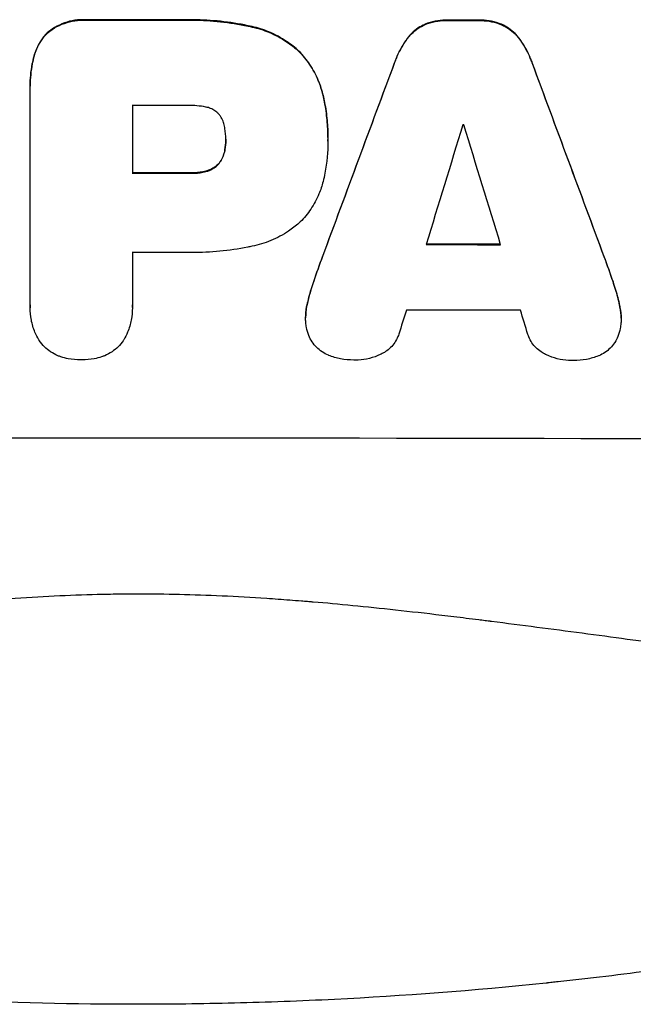
# Model space of a CAD drawing. Units: millimetres. Extents: x -5244 to 5245, y -6269 to 4217.
# Drawn here: x -518 to -440, y -2609 to -2484 of the extents above; entities that cross this region are included whole.
import ezdxf

# ---------------------------------------------------------------- set-up
doc = ezdxf.new("R2010")
doc.units = ezdxf.units.MM
doc.header["$LTSCALE"] = 20
doc.layers.add('2d', color=230, linetype='Continuous')

msp = doc.modelspace()

# ---------------------------------------------------------------- linework, layer by layer
at = {"layer": '2d'}
for p, q in [((-509.54, -2483.96), (-509.54, -2484.01)), ((-497.51, -2483.96), (-497.51, -2484.01)), ((-488.49, -2484.81), (-488.49, -2484.87)), ((-466.57, -2484.53), (-466.57, -2484.58)), ((-463.81, -2484), (-463.81, -2484.06)), ((-459.51, -2484.01), (-459.51, -2484.06)), ((-456.76, -2484.55), (-456.76, -2484.6)), ((-514.49, -2485.61), (-514.49, -2485.66)), ((-468.75, -2486.27), (-468.75, -2486.32)), ((-454.58, -2486.3), (-454.58, -2486.35)), ((-516.15, -2488.52), (-516.15, -2488.57)), ((-482.54, -2487.93), (-482.54, -2487.98)), ((-470.39, -2489.36), (-470.39, -2489.41)), ((-452.94, -2489.4), (-452.94, -2489.45)), ((-516.65, -2492.31), (-516.65, -2492.37)), ((-516.65, -2520.2), (-516.65, -2492.69)), ((-479.48, -2493.51), (-479.48, -2493.57)), ((-503.68, -2494.82), (-503.68, -2503.43)), ((-491.83, -2499.16), (-491.83, -2499.21)), ((-478.85, -2498.89), (-478.85, -2498.95)), ((-478.85, -2499.35), (-478.85, -2499.41)), ((-491.93, -2500.42), (-491.93, -2500.47)), ((-492.74, -2502.22), (-492.74, -2502.27)), ((-496.33, -2503.38), (-496.33, -2503.43)), ((-494.36, -2503.17), (-494.36, -2503.22)), ((-503.68, -2513.48), (-503.68, -2520.19)), ((-479.54, -2513.98), (-479.54, -2514.03)), ((-443.78, -2514.05), (-443.78, -2514.1)), ((-480.66, -2517.12), (-480.66, -2517.17)), ((-442.67, -2517.19), (-442.67, -2517.25)), ((-516.66, -2520.47), (-516.66, -2520.52)), ((-503.68, -2520.46), (-503.68, -2520.51)), ((-481.5, -2520.09), (-481.5, -2520.15)), ((-441.83, -2520.17), (-441.83, -2520.22)), ((-481.69, -2521.74), (-481.69, -2521.8)), ((-441.64, -2521.84), (-441.64, -2521.89))]:
    msp.add_line(p, q, dxfattribs=at)
for centre, major_axis, ratio, start_param, end_param in [((-502.98, -2541.47), (-1099, 0), 0.052336, 4.707415, 4.718362), ((-502.98, -2541.48), (1099, 0), 0.052336, 1.531231, 1.535149), ((-502.98, -2634.56), (1098.84, 2958.62), 0.006346, 1.524058, 1.532387), ((-502.98, -2412.27), (-1098.84, 2956.43), 0.006354, 4.675594, 4.683937), ((-502.98, -2552.29), (1098, 0), 0.052336, 1.565324, 1.571439), ((-502.98, -2689.45), (1097.88, 3587.26), 0.004483, 1.518575, 1.522817), ((-502.98, -2554.72), (-1098, 0), 0.052336, 4.674702, 4.674816), ((-502.98, -2420.25), (-1097.88, 3569.22), 0.004525, 4.685147, 4.689411), ((-502.98, -2560.9), (-1099, 0), 0.052336, 4.706337, 4.713031), ((-502.98, -2569.92), (1099, 0), 0.052336, 1.528898, 1.53748), ((-502.98, -2570.95), (-1098, 0), 0.052336, 4.706972, 4.713032), ((-502.98, -2686.56), (1097.88, 3490.24), 0.004713, 1.524768, 1.525648), ((-502.98, -2578.24), (1098, 0), 0.052336, 1.526558, 1.539751), ((-502.98, -2421.61), (-1097.88, 3542.06), 0.004588, 4.682086, 4.682953), ((-502.98, -2594.58), (-1099, 0), 0.052336, 4.575789, 4.848989)]:
    msp.add_ellipse(centre, major_axis=major_axis, ratio=ratio, start_param=start_param, end_param=end_param, dxfattribs=at)
at = {"layer": '2d', "extrusion": (0, 0, -1)}
for centre, major_axis, ratio, start_param, end_param in [((-502.98, -2541.47), (-1098, 0), 0.052336, 1.564818, 1.575775), ((-502.98, -2541.48), (-1098, 0), 0.052336, 1.606476, 1.610398), ((-502.98, -2634.56), (1097.84, 2955.93), 0.006346, -1.532367, -1.524031), ((-502.98, -2412.27), (-1097.84, 2953.73), 0.006354, 1.59929, 1.60764), ((-502.98, -2560.9), (1098, 0), 0.052336, 4.711746, 4.718447), ((-502.98, -2569.92), (1098, 0), 0.052336, -1.537465, -1.528845)]:
    msp.add_ellipse(centre, major_axis=major_axis, ratio=ratio, start_param=start_param, end_param=end_param, dxfattribs=at)
at = {"layer": '2d'}
for points, knots in [([(-509.54, -2483.96), (-509.69, -2483.95), (-509.83, -2483.94), (-510.41, -2483.94), (-510.86, -2483.98), (-511.76, -2484.16), (-512.2, -2484.29), (-513.06, -2484.65), (-513.47, -2484.87), (-514.07, -2485.27), (-514.29, -2485.44), (-514.49, -2485.61)], [30.942683, 30.942683, 30.942683, 30.942683, 31.370566, 31.370566, 32.677712, 32.677712, 33.984857, 33.984857, 35.292003, 35.292003, 36.06835, 36.06835, 36.06835, 36.06835]), ([(-514.49, -2485.66), (-514.29, -2485.49), (-514.07, -2485.33), (-513.47, -2484.92), (-513.06, -2484.7), (-512.2, -2484.35), (-511.76, -2484.21), (-510.86, -2484.04), (-510.41, -2484), (-509.83, -2483.99), (-509.69, -2484), (-509.54, -2484.01)], [5.759192, 5.759192, 5.759192, 5.759192, 6.53558, 6.53558, 7.842711, 7.842711, 9.149843, 9.149843, 10.456975, 10.456975, 10.884858, 10.884858, 10.884858, 10.884858]), ([(-488.49, -2484.81), (-488.81, -2484.74), (-489.13, -2484.67), (-490.61, -2484.38), (-491.77, -2484.21), (-494.09, -2483.99), (-495.23, -2483.94), (-496.74, -2483.94), (-497.13, -2483.94), (-497.51, -2483.96)], [154.880904, 154.880904, 154.880904, 154.880904, 155.813756, 155.813756, 159.20116, 159.20116, 162.588564, 162.588564, 163.73051, 163.73051, 163.73051, 163.73051]), ([(-497.51, -2484.01), (-497.13, -2484), (-496.74, -2483.99), (-495.23, -2483.99), (-494.09, -2484.04), (-491.77, -2484.27), (-490.61, -2484.44), (-489.13, -2484.73), (-488.81, -2484.79), (-488.49, -2484.87)], [53.051207, 53.051207, 53.051207, 53.051207, 54.193152, 54.193152, 57.580661, 57.580661, 60.968169, 60.968169, 61.900824, 61.900824, 61.900824, 61.900824]), ([(-482.54, -2487.93), (-483.02, -2487.48), (-483.54, -2487.07), (-484.8, -2486.22), (-485.55, -2485.81), (-487.04, -2485.2), (-487.76, -2484.97), (-488.49, -2484.81)], [48.597906, 48.597906, 48.597906, 48.597906, 50.528703, 50.528703, 52.934942, 52.934942, 55.063468, 55.063468, 55.063468, 55.063468]), ([(-488.49, -2484.87), (-487.76, -2485.03), (-487.04, -2485.25), (-485.55, -2485.87), (-484.8, -2486.27), (-483.54, -2487.12), (-483.02, -2487.54), (-482.54, -2487.98)], [21.932414, 21.932414, 21.932414, 21.932414, 24.061086, 24.061086, 26.4674, 26.4674, 28.397977, 28.397977, 28.397977, 28.397977]), ([(-466.57, -2484.53), (-466.86, -2484.66), (-467.13, -2484.81), (-467.7, -2485.19), (-467.98, -2485.42), (-468.41, -2485.86), (-468.59, -2486.06), (-468.75, -2486.27)], [27.915322, 27.915322, 27.915322, 27.915322, 28.796796, 28.796796, 29.863459, 29.863459, 30.641156, 30.641156, 30.641156, 30.641156]), ([(-468.75, -2486.32), (-468.59, -2486.11), (-468.41, -2485.91), (-467.98, -2485.48), (-467.7, -2485.24), (-467.13, -2484.86), (-466.86, -2484.71), (-466.57, -2484.58)], [3.487459, 3.487459, 3.487459, 3.487459, 4.264583, 4.264583, 5.331395, 5.331395, 6.213295, 6.213295, 6.213295, 6.213295]), ([(-463.81, -2484), (-463.86, -2484), (-463.91, -2484), (-464.37, -2484), (-464.81, -2484.04), (-465.68, -2484.21), (-466.11, -2484.34), (-466.54, -2484.52), (-466.56, -2484.52), (-466.57, -2484.53)], [30.291455, 30.291455, 30.291455, 30.291455, 30.433295, 30.433295, 31.701664, 31.701664, 32.970033, 32.970033, 33.017788, 33.017788, 33.017788, 33.017788]), ([(-466.57, -2484.58), (-466.56, -2484.57), (-466.54, -2484.57), (-466.11, -2484.39), (-465.68, -2484.26), (-464.81, -2484.09), (-464.37, -2484.05), (-463.91, -2484.05), (-463.86, -2484.06), (-463.81, -2484.06)], [7.559335, 7.559335, 7.559335, 7.559335, 7.607414, 7.607414, 8.875611, 8.875611, 10.143808, 10.143808, 10.285648, 10.285648, 10.285648, 10.285648]), ([(-456.76, -2484.55), (-456.78, -2484.54), (-456.8, -2484.53), (-457.23, -2484.35), (-457.66, -2484.22), (-458.51, -2484.05), (-458.94, -2484.01), (-459.41, -2484.01), (-459.46, -2484.01), (-459.51, -2484.01)], [27.444819, 27.444819, 27.444819, 27.444819, 27.509673, 27.509673, 28.760811, 28.760811, 30.011948, 30.011948, 30.156467, 30.156467, 30.156467, 30.156467]), ([(-459.51, -2484.06), (-459.46, -2484.06), (-459.41, -2484.06), (-458.94, -2484.06), (-458.51, -2484.11), (-457.66, -2484.27), (-457.23, -2484.4), (-456.8, -2484.58), (-456.78, -2484.59), (-456.76, -2484.6)], [9.858786, 9.858786, 9.858786, 9.858786, 10.003305, 10.003305, 11.254445, 11.254445, 12.505585, 12.505585, 12.570438, 12.570438, 12.570438, 12.570438]), ([(-454.58, -2486.3), (-454.74, -2486.08), (-454.92, -2485.88), (-455.35, -2485.45), (-455.64, -2485.21), (-456.2, -2484.83), (-456.48, -2484.68), (-456.76, -2484.55)], [20.556921, 20.556921, 20.556921, 20.556921, 21.335081, 21.335081, 22.402483, 22.402483, 23.282143, 23.282143, 23.282143, 23.282143]), ([(-456.76, -2484.6), (-456.48, -2484.73), (-456.2, -2484.88), (-455.64, -2485.26), (-455.36, -2485.5), (-454.92, -2485.93), (-454.75, -2486.14), (-454.58, -2486.35)], [10.856914, 10.856914, 10.856914, 10.856914, 11.735856, 11.735856, 12.803007, 12.803007, 13.582138, 13.582138, 13.582138, 13.582138]), ([(-514.49, -2485.61), (-514.49, -2485.61), (-514.49, -2485.61), (-514.77, -2485.9), (-515.04, -2486.22), (-515.51, -2486.91), (-515.71, -2487.28), (-515.98, -2487.95), (-516.08, -2488.23), (-516.15, -2488.52)], [33.473361, 33.473361, 33.473361, 33.473361, 33.481706, 33.481706, 34.677468, 34.677468, 35.873229, 35.873229, 36.718578, 36.718578, 36.718578, 36.718578]), ([(-516.15, -2488.57), (-516.08, -2488.29), (-515.98, -2488), (-515.71, -2487.34), (-515.51, -2486.96), (-515.04, -2486.27), (-514.77, -2485.95), (-514.49, -2485.67), (-514.49, -2485.66), (-514.49, -2485.66)], [1.546176, 1.546176, 1.546176, 1.546176, 2.391548, 2.391548, 3.587322, 3.587322, 4.783096, 4.783096, 4.791393, 4.791393, 4.791393, 4.791393]), ([(-468.75, -2486.27), (-468.85, -2486.41), (-468.95, -2486.55), (-469.49, -2487.34), (-469.86, -2488.04), (-470.25, -2488.97), (-470.32, -2489.16), (-470.39, -2489.36)], [64.491549, 64.491549, 64.491549, 64.491549, 64.988258, 64.988258, 67.228105, 67.228105, 67.822867, 67.822867, 67.822867, 67.822867]), ([(-470.39, -2489.41), (-470.32, -2489.22), (-470.25, -2489.02), (-469.86, -2488.09), (-469.49, -2487.39), (-468.95, -2486.6), (-468.85, -2486.46), (-468.75, -2486.32)], [3.88497, 3.88497, 3.88497, 3.88497, 4.480374, 4.480374, 6.720562, 6.720562, 7.2163, 7.2163, 7.2163, 7.2163]), ([(-452.94, -2489.4), (-453.01, -2489.2), (-453.09, -2489), (-453.47, -2488.07), (-453.84, -2487.38), (-454.37, -2486.59), (-454.48, -2486.44), (-454.58, -2486.3)], [39.355001, 39.355001, 39.355001, 39.355001, 39.956756, 39.956756, 42.175921, 42.175921, 42.687722, 42.687722, 42.687722, 42.687722]), ([(-454.58, -2486.35), (-454.48, -2486.49), (-454.38, -2486.64), (-453.84, -2487.43), (-453.47, -2488.13), (-453.09, -2489.05), (-453.01, -2489.25), (-452.94, -2489.45)], [28.349084, 28.349084, 28.349084, 28.349084, 28.859526, 28.859526, 31.079167, 31.079167, 31.681824, 31.681824, 31.681824, 31.681824]), ([(-516.15, -2488.52), (-516.24, -2488.85), (-516.32, -2489.18), (-516.57, -2490.45), (-516.65, -2491.4), (-516.65, -2492.31)], [-3.714005, -3.714005, -3.714005, -3.714005, -2.752519, -2.752519, 0, 0, 0, 0]), ([(-516.65, -2492.69), (-516.65, -2492.58), (-516.65, -2492.47), (-516.65, -2492.37), (-516.65, -2491.45), (-516.57, -2490.5), (-516.32, -2489.23), (-516.24, -2488.9), (-516.15, -2488.57)], [-0.321666, -0.321666, -0.321666, -0.321666, 0, 0, 0, 2.752515, 2.752515, 3.714004, 3.714004, 3.714004, 3.714004]), ([(-479.48, -2493.51), (-479.63, -2492.88), (-479.83, -2492.26), (-480.38, -2490.93), (-480.75, -2490.24), (-481.59, -2488.99), (-482.05, -2488.43), (-482.54, -2487.93)], [38.185038, 38.185038, 38.185038, 38.185038, 40.028684, 40.028684, 42.252444, 42.252444, 44.342984, 44.342984, 44.342984, 44.342984]), ([(-482.54, -2487.98), (-482.05, -2488.48), (-481.59, -2489.04), (-480.75, -2490.29), (-480.38, -2490.98), (-479.83, -2492.31), (-479.63, -2492.94), (-479.48, -2493.57)], [26.819346, 26.819346, 26.819346, 26.819346, 28.909681, 28.909681, 31.13351, 31.13351, 32.97729, 32.97729, 32.97729, 32.97729]), ([(-478.85, -2498.89), (-478.85, -2498.16), (-478.89, -2497.41), (-479.03, -2495.91), (-479.14, -2495.15), (-479.35, -2494.1), (-479.41, -2493.81), (-479.48, -2493.51)], [70.573402, 70.573402, 70.573402, 70.573402, 72.778825, 72.778825, 74.984249, 74.984249, 75.844293, 75.844293, 75.844293, 75.844293]), ([(-479.48, -2493.57), (-479.41, -2493.86), (-479.35, -2494.15), (-479.14, -2495.2), (-479.03, -2495.96), (-478.89, -2497.47), (-478.85, -2498.21), (-478.85, -2499.02), (-478.85, -2499.1), (-478.85, -2499.17)], [65.302515, 65.302515, 65.302515, 65.302515, 66.162566, 66.162566, 68.367986, 68.367986, 70.573406, 70.573406, 70.800363, 70.800363, 70.800363, 70.800363]), ([(-494.36, -2495.03), (-495.11, -2494.88), (-495.86, -2494.82), (-496.71, -2494.82), (-496.84, -2494.82), (-496.97, -2494.82)], [51.844381, 51.844381, 51.844381, 51.844381, 54.016853, 54.016853, 54.404284, 54.404284, 54.404284, 54.404284]), ([(-492.74, -2495.88), (-492.75, -2495.87), (-492.76, -2495.86), (-492.9, -2495.72), (-493.05, -2495.6), (-493.38, -2495.38), (-493.56, -2495.28), (-493.93, -2495.13), (-494.12, -2495.07), (-494.33, -2495.03), (-494.35, -2495.03), (-494.36, -2495.03)], [11.23439, 11.23439, 11.23439, 11.23439, 11.271847, 11.271847, 11.835454, 11.835454, 12.399061, 12.399061, 12.962668, 12.962668, 13.013249, 13.013249, 13.013249, 13.013249]), ([(-491.93, -2497.76), (-491.94, -2497.66), (-491.96, -2497.56), (-492.02, -2497.24), (-492.09, -2497.02), (-492.26, -2496.6), (-492.37, -2496.39), (-492.58, -2496.09), (-492.66, -2495.98), (-492.74, -2495.88)], [10.813696, 10.813696, 10.813696, 10.813696, 11.094647, 11.094647, 11.747271, 11.747271, 12.399896, 12.399896, 12.78783, 12.78783, 12.78783, 12.78783]), ([(-491.83, -2499.21), (-491.83, -2499.18), (-491.83, -2499.15), (-491.83, -2498.67), (-491.86, -2498.21), (-491.93, -2497.76)], [26.616766, 26.616766, 26.616766, 26.616766, 26.707784, 26.707784, 28.045492, 28.045492, 28.045492, 28.045492]), ([(-491.93, -2500.47), (-491.86, -2500.06), (-491.83, -2499.65), (-491.83, -2499.24), (-491.83, -2499.22), (-491.83, -2499.21)], [20.431086, 20.431086, 20.431086, 20.431086, 21.630945, 21.630945, 21.672494, 21.672494, 21.672494, 21.672494]), ([(-478.85, -2499.17), (-478.85, -2499.25), (-478.85, -2499.33), (-478.85, -2500.72), (-478.98, -2502.08), (-479.31, -2503.78), (-479.39, -2504.14), (-479.48, -2504.49)], [62.878774, 62.878774, 62.878774, 62.878774, 63.111175, 63.111175, 67.055623, 67.055623, 68.091775, 68.091775, 68.091775, 68.091775]), ([(-491.93, -2500.42), (-491.94, -2500.47), (-491.95, -2500.53), (-492.01, -2500.82), (-492.08, -2501.05), (-492.26, -2501.5), (-492.38, -2501.71), (-492.58, -2502.02), (-492.66, -2502.12), (-492.74, -2502.22)], [11.438994, 11.438994, 11.438994, 11.438994, 11.600925, 11.600925, 12.283324, 12.283324, 12.965724, 12.965724, 13.341791, 13.341791, 13.341791, 13.341791]), ([(-492.74, -2502.27), (-492.66, -2502.17), (-492.58, -2502.07), (-492.38, -2501.76), (-492.26, -2501.55), (-492.08, -2501.1), (-492.01, -2500.87), (-491.95, -2500.58), (-491.94, -2500.53), (-491.93, -2500.47)], [8.495259, 8.495259, 8.495259, 8.495259, 8.871308, 8.871308, 9.553713, 9.553713, 10.236119, 10.236119, 10.398056, 10.398056, 10.398056, 10.398056]), ([(-492.74, -2502.22), (-492.78, -2502.25), (-492.81, -2502.29), (-492.98, -2502.46), (-493.14, -2502.6), (-493.49, -2502.83), (-493.68, -2502.93), (-494.04, -2503.08), (-494.2, -2503.13), (-494.36, -2503.17)], [11.882414, 11.882414, 11.882414, 11.882414, 12.023008, 12.023008, 12.624173, 12.624173, 13.225338, 13.225338, 13.707567, 13.707567, 13.707567, 13.707567]), ([(-494.36, -2503.22), (-494.2, -2503.18), (-494.04, -2503.13), (-493.68, -2502.98), (-493.49, -2502.88), (-493.14, -2502.65), (-492.98, -2502.52), (-492.81, -2502.34), (-492.78, -2502.31), (-492.74, -2502.27)], [5.529296, 5.529296, 5.529296, 5.529296, 6.011514, 6.011514, 6.612674, 6.612674, 7.213834, 7.213834, 7.35445, 7.35445, 7.35445, 7.35445]), ([(-494.36, -2503.17), (-494.48, -2503.2), (-494.6, -2503.22), (-495.19, -2503.34), (-495.67, -2503.38), (-496.2, -2503.38), (-496.26, -2503.38), (-496.33, -2503.38)], [31.684977, 31.684977, 31.684977, 31.684977, 32.027886, 32.027886, 33.420437, 33.420437, 33.609432, 33.609432, 33.609432, 33.609432]), ([(-496.33, -2503.43), (-496.26, -2503.44), (-496.2, -2503.44), (-495.67, -2503.44), (-495.19, -2503.39), (-494.6, -2503.28), (-494.48, -2503.25), (-494.36, -2503.22)], [10.951019, 10.951019, 10.951019, 10.951019, 11.140013, 11.140013, 12.532565, 12.532565, 12.875474, 12.875474, 12.875474, 12.875474]), ([(-479.48, -2504.49), (-479.61, -2505.02), (-479.79, -2505.55), (-480.28, -2506.74), (-480.63, -2507.38), (-481.43, -2508.58), (-481.88, -2509.12), (-482.43, -2509.66), (-482.48, -2509.72), (-482.54, -2509.77)], [35.525745, 35.525745, 35.525745, 35.525745, 37.095546, 37.095546, 39.156349, 39.156349, 41.217151, 41.217151, 41.455763, 41.455763, 41.455763, 41.455763]), ([(-482.54, -2509.77), (-482.95, -2510.13), (-483.39, -2510.47), (-484.55, -2511.25), (-485.31, -2511.66), (-486.87, -2512.3), (-487.68, -2512.54), (-488.49, -2512.71)], [49.089209, 49.089209, 49.089209, 49.089209, 50.687534, 50.687534, 53.101428, 53.101428, 55.467007, 55.467007, 55.467007, 55.467007]), ([(-488.49, -2512.71), (-488.67, -2512.74), (-488.85, -2512.78), (-490.22, -2513.05), (-491.4, -2513.22), (-493.76, -2513.44), (-494.94, -2513.5), (-496.4, -2513.5), (-496.71, -2513.49), (-497.03, -2513.48)], [158.427643, 158.427643, 158.427643, 158.427643, 158.956412, 158.956412, 162.412265, 162.412265, 165.868118, 165.868118, 166.806143, 166.806143, 166.806143, 166.806143]), ([(-481.5, -2520.15), (-481.35, -2519.49), (-481.18, -2518.83), (-480.89, -2517.84), (-480.78, -2517.51), (-480.66, -2517.17)], [5.554115, 5.554115, 5.554115, 5.554115, 7.48268, 7.48268, 8.483559, 8.483559, 8.483559, 8.483559]), ([(-441.83, -2520.17), (-441.98, -2519.5), (-442.15, -2518.84), (-442.45, -2517.85), (-442.56, -2517.52), (-442.67, -2517.19)], [85.461029, 85.461029, 85.461029, 85.461029, 87.41348, 87.41348, 88.390406, 88.390406, 88.390406, 88.390406]), ([(-442.67, -2517.25), (-442.56, -2517.57), (-442.45, -2517.9), (-442.15, -2518.89), (-441.98, -2519.56), (-441.83, -2520.22)], [71.451676, 71.451676, 71.451676, 71.451676, 72.428601, 72.428601, 74.381054, 74.381054, 74.381054, 74.381054]), ([(-515.56, -2524.57), (-515.74, -2524.26), (-515.9, -2523.94), (-516.25, -2523.11), (-516.4, -2522.59), (-516.61, -2521.55), (-516.66, -2521.03), (-516.66, -2520.52), (-516.66, -2520.41), (-516.66, -2520.3), (-516.65, -2520.2)], [-4.060716, -4.060716, -4.060716, -4.060716, -3.039232, -3.039232, -1.519616, -1.519616, 0, 0, 0, 0.324666, 0.324666, 0.324666, 0.324666]), ([(-503.68, -2520.19), (-503.68, -2520.3), (-503.68, -2520.4), (-503.68, -2521.02), (-503.73, -2521.54), (-503.93, -2522.59), (-504.09, -2523.11), (-504.43, -2523.94), (-504.59, -2524.26), (-504.77, -2524.57)], [24.107783, 24.107783, 24.107783, 24.107783, 24.42564, 24.42564, 25.952213, 25.952213, 27.478786, 27.478786, 28.49213, 28.49213, 28.49213, 28.49213]), ([(-481.5, -2520.09), (-481.52, -2520.18), (-481.54, -2520.27), (-481.65, -2520.82), (-481.69, -2521.29), (-481.69, -2521.74)], [-1.6172, -1.6172, -1.6172, -1.6172, -1.358504, -1.358504, 0, 0, 0, 0]), ([(-481.67, -2522.38), (-481.68, -2522.18), (-481.69, -2521.99), (-481.69, -2521.8), (-481.69, -2521.34), (-481.65, -2520.88), (-481.54, -2520.32), (-481.52, -2520.23), (-481.5, -2520.15)], [-0.57537, -0.57537, -0.57537, -0.57537, 0, 0, 0, 1.358415, 1.358415, 1.617195, 1.617195, 1.617195, 1.617195]), ([(-441.64, -2521.84), (-441.64, -2521.37), (-441.69, -2520.9), (-441.8, -2520.34), (-441.81, -2520.25), (-441.83, -2520.17)], [22.241208, 22.241208, 22.241208, 22.241208, 23.630874, 23.630874, 23.87319, 23.87319, 23.87319, 23.87319]), ([(-441.83, -2520.22), (-441.81, -2520.31), (-441.8, -2520.39), (-441.69, -2520.95), (-441.64, -2521.43), (-441.64, -2522.08), (-441.65, -2522.27), (-441.66, -2522.46)], [20.60928, 20.60928, 20.60928, 20.60928, 20.852066, 20.852066, 22.241233, 22.241233, 22.802143, 22.802143, 22.802143, 22.802143]), ([(-480.87, -2524.82), (-481.03, -2524.57), (-481.17, -2524.31), (-481.41, -2523.71), (-481.52, -2523.37), (-481.62, -2522.81), (-481.65, -2522.59), (-481.67, -2522.38)], [-2.818179, -2.818179, -2.818179, -2.818179, -1.972109, -1.972109, -0.986055, -0.986055, -0.345862, -0.345862, -0.345862, -0.345862]), ([(-441.66, -2522.46), (-441.68, -2522.69), (-441.71, -2522.93), (-441.82, -2523.5), (-441.92, -2523.84), (-442.16, -2524.42), (-442.29, -2524.67), (-442.43, -2524.9)], [16.293038, 16.293038, 16.293038, 16.293038, 16.980829, 16.980829, 17.979384, 17.979384, 18.757092, 18.757092, 18.757092, 18.757092]), ([(-512.75, -2526.75), (-512.88, -2526.7), (-513.01, -2526.65), (-513.46, -2526.47), (-513.77, -2526.3), (-514.35, -2525.91), (-514.61, -2525.7), (-515.08, -2525.23), (-515.3, -2524.97), (-515.52, -2524.64), (-515.54, -2524.61), (-515.56, -2524.57)], [25.400836, 25.400836, 25.400836, 25.400836, 25.792524, 25.792524, 26.784562, 26.784562, 27.7766, 27.7766, 28.768619, 28.768619, 28.88908, 28.88908, 28.88908, 28.88908]), ([(-504.77, -2524.57), (-504.79, -2524.61), (-504.82, -2524.65), (-505.04, -2524.97), (-505.25, -2525.23), (-505.72, -2525.7), (-505.98, -2525.91), (-506.55, -2526.3), (-506.86, -2526.46), (-507.32, -2526.65), (-507.45, -2526.7), (-507.59, -2526.74)], [18.603323, 18.603323, 18.603323, 18.603323, 18.733404, 18.733404, 19.719364, 19.719364, 20.705333, 20.705333, 21.691301, 21.691301, 22.093061, 22.093061, 22.093061, 22.093061]), ([(-478.76, -2526.55), (-478.76, -2526.55), (-478.76, -2526.55), (-479.06, -2526.42), (-479.33, -2526.27), (-479.85, -2525.93), (-480.08, -2525.73), (-480.5, -2525.32), (-480.69, -2525.08), (-480.87, -2524.83), (-480.87, -2524.82), (-480.87, -2524.82)], [22.974437, 22.974437, 22.974437, 22.974437, 22.986075, 22.986075, 23.870194, 23.870194, 24.754314, 24.754314, 25.638297, 25.638297, 25.641792, 25.641792, 25.641792, 25.641792]), ([(-469.86, -2523.87), (-469.89, -2523.97), (-469.93, -2524.07), (-470.08, -2524.43), (-470.22, -2524.69), (-470.53, -2525.15), (-470.71, -2525.37), (-471.09, -2525.75), (-471.31, -2525.92), (-471.72, -2526.2), (-471.91, -2526.31), (-472.1, -2526.4)], [14.209065, 14.209065, 14.209065, 14.209065, 14.516561, 14.516561, 15.322976, 15.322976, 16.129391, 16.129391, 16.935978, 16.935978, 17.549514, 17.549514, 17.549514, 17.549514]), ([(-451.22, -2526.44), (-451.43, -2526.35), (-451.62, -2526.23), (-452.04, -2525.96), (-452.25, -2525.78), (-452.62, -2525.4), (-452.8, -2525.19), (-453.11, -2524.73), (-453.24, -2524.48), (-453.39, -2524.11), (-453.43, -2524.01), (-453.47, -2523.9)], [20.883946, 20.883946, 20.883946, 20.883946, 21.516106, 21.516106, 22.313403, 22.313403, 23.109705, 23.109705, 23.906007, 23.906007, 24.22928, 24.22928, 24.22928, 24.22928]), ([(-442.43, -2524.9), (-442.45, -2524.92), (-442.46, -2524.95), (-442.64, -2525.21), (-442.83, -2525.44), (-443.23, -2525.83), (-443.45, -2526.02), (-443.94, -2526.35), (-444.2, -2526.49), (-444.49, -2526.61), (-444.51, -2526.61), (-444.52, -2526.62)], [15.938678, 15.938678, 15.938678, 15.938678, 16.020251, 16.020251, 16.863171, 16.863171, 17.706763, 17.706763, 18.550356, 18.550356, 18.591819, 18.591819, 18.591819, 18.591819]), ([(-510.17, -2527.13), (-510.2, -2527.13), (-510.24, -2527.13), (-510.78, -2527.13), (-511.3, -2527.09), (-512.13, -2526.92), (-512.44, -2526.84), (-512.75, -2526.75)], [36.154571, 36.154571, 36.154571, 36.154571, 36.260037, 36.260037, 37.770924, 37.770924, 38.682206, 38.682206, 38.682206, 38.682206]), ([(-507.59, -2526.74), (-507.89, -2526.84), (-508.21, -2526.92), (-509.03, -2527.09), (-509.55, -2527.13), (-510.09, -2527.13), (-510.13, -2527.13), (-510.17, -2527.13)], [33.421447, 33.421447, 33.421447, 33.421447, 34.336968, 34.336968, 35.829875, 35.829875, 35.954834, 35.954834, 35.954834, 35.954834]), ([(-475.41, -2527.15), (-475.47, -2527.15), (-475.53, -2527.15), (-476.13, -2527.15), (-476.69, -2527.1), (-477.76, -2526.89), (-478.27, -2526.74), (-478.76, -2526.55)], [38.974591, 38.974591, 38.974591, 38.974591, 39.150701, 39.150701, 40.782022, 40.782022, 42.26559, 42.26559, 42.26559, 42.26559]), ([(-472.1, -2526.4), (-472.24, -2526.47), (-472.39, -2526.53), (-472.99, -2526.78), (-473.46, -2526.92), (-474.42, -2527.11), (-474.9, -2527.15), (-475.38, -2527.15), (-475.4, -2527.15), (-475.41, -2527.15)], [30.321362, 30.321362, 30.321362, 30.321362, 30.76243, 30.76243, 32.161071, 32.161071, 33.559712, 33.559712, 33.600777, 33.600777, 33.600777, 33.600777]), ([(-447.92, -2527.2), (-447.93, -2527.2), (-447.94, -2527.2), (-448.42, -2527.2), (-448.9, -2527.16), (-449.86, -2526.97), (-450.34, -2526.82), (-450.94, -2526.57), (-451.08, -2526.51), (-451.22, -2526.44)], [33.643491, 33.643491, 33.643491, 33.643491, 33.676392, 33.676392, 35.079931, 35.079931, 36.48347, 36.48347, 36.921872, 36.921872, 36.921872, 36.921872]), ([(-444.52, -2526.62), (-445.01, -2526.81), (-445.52, -2526.96), (-446.58, -2527.16), (-447.13, -2527.21), (-447.75, -2527.21), (-447.83, -2527.21), (-447.92, -2527.2)], [35.345773, 35.345773, 35.345773, 35.345773, 36.837128, 36.837128, 38.439482, 38.439482, 38.694226, 38.694226, 38.694226, 38.694226]), ([(-687.98, -2556.99), (-681.28, -2559.84), (-674.07, -2562.13), (-662.5, -2564.74), (-658.52, -2565.47), (-652.36, -2566.36), (-650.27, -2566.63), (-647.09, -2566.97), (-645.49, -2567.13), (-643.6, -2567.29), (-642.65, -2567.36), (-642.18, -2567.4), (-641.94, -2567.42), (-641.82, -2567.42), (-641.76, -2567.43), (-641.73, -2567.43), (-641.72, -2567.43), (-641.7, -2567.43), (-634.7, -2567.94), (-627.19, -2568.1), (-615.16, -2567.81), (-611.03, -2567.62), (-604.63, -2567.21), (-602.47, -2567.05), (-599.17, -2566.78), (-597.51, -2566.64), (-595.56, -2566.46), (-594.58, -2566.36), (-594.08, -2566.32), (-593.84, -2566.29), (-593.71, -2566.28), (-593.65, -2566.27), (-593.62, -2566.27), (-593.61, -2566.27), (-593.6, -2566.27), (-593.59, -2566.27), (-590.32, -2565.94), (-586.73, -2565.55), (-580.86, -2564.85), (-578.83, -2564.6), (-575.66, -2564.19), (-574.04, -2563.98), (-572.1, -2563.73), (-571.12, -2563.6), (-570.62, -2563.53), (-570.37, -2563.5), (-570.25, -2563.48), (-570.19, -2563.47), (-570.16, -2563.47), (-570.14, -2563.47), (-570.13, -2563.47), (-566.32, -2562.95), (-560.6, -2562.18), (-553.93, -2561.28), (-550.6, -2560.82), (-548.93, -2560.59), (-548.1, -2560.48), (-547.68, -2560.42), (-547.47, -2560.39), (-547.37, -2560.38), (-547.32, -2560.37), (-547.29, -2560.37), (-547.28, -2560.36), (-543.97, -2559.91), (-540.34, -2559.46), (-535.38, -2558.9), (-534.24, -2558.77), (-533.08, -2558.65), (-532.82, -2558.62), (-532.68, -2558.61), (-532.32, -2558.57), (-531.59, -2558.49), (-528.94, -2558.22), (-526.62, -2558), (-523.91, -2557.76), (-522.91, -2557.68), (-521.93, -2557.61), (-521.8, -2557.59), (-521.77, -2557.59), (-521.71, -2557.59), (-521.62, -2557.58), (-521.28, -2557.56), (-520.49, -2557.5), (-517.82, -2557.31), (-513.56, -2557.06), (-509.92, -2556.93), (-507.24, -2556.86), (-505.91, -2556.84), (-504.39, -2556.82), (-503.63, -2556.82), (-503.31, -2556.82), (-503.09, -2556.82), (-502.98, -2556.82), (-499.52, -2556.82), (-495.99, -2556.9), (-490.45, -2557.15), (-488.56, -2557.26), (-485.67, -2557.45), (-484.2, -2557.56), (-482.47, -2557.69), (-481.59, -2557.76), (-481.15, -2557.8), (-480.93, -2557.82), (-480.82, -2557.83), (-480.77, -2557.83), (-480.75, -2557.83), (-480.73, -2557.83), (-480.72, -2557.83), (-477.51, -2558.1), (-474.03, -2558.45), (-468.38, -2559.06), (-466.42, -2559.28), (-463.38, -2559.64), (-461.84, -2559.83), (-459.99, -2560.06), (-459.05, -2560.18), (-458.58, -2560.24), (-458.34, -2560.27), (-458.22, -2560.28), (-458.17, -2560.29), (-458.14, -2560.29), (-458.12, -2560.3), (-454.27, -2560.79), (-448.52, -2561.53), (-441.81, -2562.43), (-438.46, -2562.89), (-436.79, -2563.12), (-436.07, -2563.22), (-435.59, -2563.28), (-435.35, -2563.31), (-431.26, -2563.88), (-427.38, -2564.38), (-421.53, -2565.07), (-418.59, -2565.41), (-415.16, -2565.78), (-413.43, -2565.95), (-412.57, -2566.04), (-412.14, -2566.08), (-411.93, -2566.11), (-411.82, -2566.12), (-411.76, -2566.12), (-411.74, -2566.12), (-411.72, -2566.13), (-411.72, -2566.13), (-402.67, -2567.03), (-394.19, -2567.59), (-382.28, -2567.9), (-378.45, -2567.92), (-372.91, -2567.81), (-371.1, -2567.76), (-368.43, -2567.64), (-367.11, -2567.57), (-365.59, -2567.48), (-364.84, -2567.43), (-364.46, -2567.41), (-364.28, -2567.39), (-364.18, -2567.39), (-364.14, -2567.38), (-364.12, -2567.38), (-364.1, -2567.38), (-364.1, -2567.38), (-355.41, -2566.76), (-347.24, -2565.59), (-331.87, -2562.13), (-324.68, -2559.84), (-317.98, -2556.99)], [0, 0, 0, 0, 0.0625, 0.0625, 0.09375, 0.09375, 0.109375, 0.109375, 0.117188, 0.121094, 0.123047, 0.124023, 0.124512, 0.124756, 0.124878, 0.124939, 0.124939, 0.125, 0.125, 0.1875, 0.1875, 0.21875, 0.21875, 0.234375, 0.234375, 0.242188, 0.246094, 0.248047, 0.249023, 0.249512, 0.249756, 0.249878, 0.249939, 0.249969, 0.249969, 0.25, 0.25, 0.28125, 0.28125, 0.296875, 0.296875, 0.304688, 0.308594, 0.310547, 0.311523, 0.312012, 0.312256, 0.312378, 0.312439, 0.312439, 0.3125, 0.3125, 0.34375, 0.359375, 0.367188, 0.371094, 0.373047, 0.374023, 0.374512, 0.374756, 0.374878, 0.374878, 0.375, 0.375, 0.40625, 0.40625, 0.414063, 0.415039, 0.415039, 0.416016, 0.416016, 0.417969, 0.421875, 0.4375, 0.4375, 0.445313, 0.446289, 0.446289, 0.446533, 0.446533, 0.446777, 0.447266, 0.449219, 0.453125, 0.46875, 0.484375, 0.484375, 0.492188, 0.496094, 0.498047, 0.499023, 0.499023, 0.5, 0.5, 0.53125, 0.53125, 0.546875, 0.546875, 0.554688, 0.558594, 0.560547, 0.561523, 0.562012, 0.562256, 0.562378, 0.562439, 0.562439, 0.5625, 0.5625, 0.59375, 0.59375, 0.609375, 0.609375, 0.617188, 0.621094, 0.623047, 0.624023, 0.624512, 0.624756, 0.624878, 0.624878, 0.625, 0.625, 0.65625, 0.671875, 0.679688, 0.683594, 0.685547, 0.685547, 0.6875, 0.6875, 0.71875, 0.71875, 0.734375, 0.742188, 0.746094, 0.748047, 0.749023, 0.749512, 0.749756, 0.749878, 0.749939, 0.749939, 0.75, 0.75, 0.8125, 0.8125, 0.84375, 0.84375, 0.859375, 0.859375, 0.867188, 0.871094, 0.873047, 0.874023, 0.874512, 0.874756, 0.874878, 0.874939, 0.874939, 0.875, 0.875, 0.9375, 0.9375, 1, 1, 1, 1]), ([(-502.98, -2608.94), (-510.91, -2608.94), (-519.15, -2608.75), (-531.99, -2608.11), (-536.35, -2607.84), (-543, -2607.34), (-545.24, -2607.15), (-548.62, -2606.85), (-550.32, -2606.69), (-552.31, -2606.5), (-553.31, -2606.4), (-553.81, -2606.35), (-554.06, -2606.32), (-554.18, -2606.31), (-554.25, -2606.3), (-554.27, -2606.3), (-554.29, -2606.3), (-554.3, -2606.3), (-558.21, -2605.89), (-562.23, -2605.43), (-568.46, -2604.64), (-570.57, -2604.35), (-573.78, -2603.9), (-575.39, -2603.67), (-577.3, -2603.38), (-578.26, -2603.24), (-578.74, -2603.17), (-578.98, -2603.13), (-579.1, -2603.11), (-579.16, -2603.1), (-579.19, -2603.1), (-579.2, -2603.09), (-579.21, -2603.09), (-582.81, -2602.54), (-586.63, -2601.91), (-592.72, -2600.82), (-594.81, -2600.44), (-598.03, -2599.82), (-599.66, -2599.5), (-601.6, -2599.12), (-602.58, -2598.92), (-603.07, -2598.82), (-603.32, -2598.77), (-603.44, -2598.74), (-603.5, -2598.73), (-603.53, -2598.72), (-603.55, -2598.72), (-603.56, -2598.72), (-603.56, -2598.72), (-603.56, -2598.72), (-605.2, -2598.38), (-608.01, -2597.8), (-613.97, -2596.47), (-616.25, -2595.95), (-620.1, -2595.03), (-621.46, -2594.7), (-623.6, -2594.17), (-624.7, -2593.9), (-626.02, -2593.56), (-626.7, -2593.39), (-627.04, -2593.3), (-627.21, -2593.26), (-627.3, -2593.24), (-627.34, -2593.23), (-627.36, -2593.22), (-627.37, -2593.22), (-627.38, -2593.22), (-632.21, -2591.97), (-636.56, -2590.78), (-642.38, -2589.12), (-644.2, -2588.58), (-646.76, -2587.82), (-647.59, -2587.57), (-648.78, -2587.21), (-649.37, -2587.03), (-650.03, -2586.83), (-650.36, -2586.72), (-650.52, -2586.67), (-650.6, -2586.65), (-650.64, -2586.64), (-650.66, -2586.63), (-650.67, -2586.63), (-650.67, -2586.63), (-650.68, -2586.63), (-654.93, -2585.31), (-658.96, -2584), (-664.68, -2582.07), (-666.53, -2581.44), (-669.22, -2580.49), (-670.55, -2580.02), (-672.06, -2579.48), (-672.81, -2579.21), (-673.18, -2579.08), (-673.37, -2579.01), (-673.46, -2578.98), (-673.51, -2578.96), (-673.53, -2578.95), (-673.54, -2578.95), (-673.54, -2578.95), (-681.63, -2576.01), (-689.2, -2573.03), (-696.3, -2570.05)], [0.5002861, 0.5002861, 0.5002861, 0.5002861, 0.5627504, 0.5627504, 0.5939825, 0.5939825, 0.6095985, 0.6095985, 0.6174066, 0.6213106, 0.6232626, 0.6242386, 0.6247266, 0.6249706, 0.6250926, 0.6251536, 0.6251536, 0.6252146, 0.6252146, 0.6564467, 0.6564467, 0.6720628, 0.6720628, 0.6798708, 0.6837748, 0.6857268, 0.6867028, 0.6871908, 0.6874348, 0.6875568, 0.6876178, 0.6876178, 0.6876788, 0.6876788, 0.7189109, 0.7189109, 0.734527, 0.734527, 0.742335, 0.746239, 0.7481911, 0.7491671, 0.7496551, 0.7498991, 0.7500211, 0.7500821, 0.7501126, 0.7501278, 0.7501278, 0.7501431, 0.7501431, 0.7813752, 0.7813752, 0.7969912, 0.7969912, 0.8047993, 0.8047993, 0.8087033, 0.8106553, 0.8116313, 0.8121193, 0.8123633, 0.8124853, 0.8125463, 0.8125768, 0.8125768, 0.8126073, 0.8126073, 0.8438394, 0.8438394, 0.8594555, 0.8594555, 0.8672635, 0.8672635, 0.8711675, 0.8731195, 0.8740955, 0.8745835, 0.8748275, 0.8749495, 0.8750105, 0.875041, 0.875041, 0.8750715, 0.8750715, 0.9063036, 0.9063036, 0.9219197, 0.9219197, 0.9297277, 0.9336318, 0.9355838, 0.9365598, 0.9370478, 0.9372918, 0.9374138, 0.9374748, 0.9374748, 0.9375358, 0.9375358, 1, 1, 1, 1]), ([(-309.66, -2570.05), (-313.21, -2571.54), (-316.88, -2573.03), (-322.57, -2575.26), (-324.49, -2576), (-327.42, -2577.11), (-328.9, -2577.66), (-330.64, -2578.3), (-331.51, -2578.62), (-331.95, -2578.78), (-332.17, -2578.86), (-332.27, -2578.89), (-332.33, -2578.92), (-332.36, -2578.93), (-335.77, -2580.16), (-339.35, -2581.42), (-345.04, -2583.34), (-346.99, -2583.99), (-349.99, -2584.96), (-351.51, -2585.45), (-353.32, -2586.02), (-354.23, -2586.3), (-354.69, -2586.44), (-354.92, -2586.51), (-355.04, -2586.55), (-355.09, -2586.57), (-355.11, -2586.57), (-355.12, -2586.58), (-355.13, -2586.58), (-358.05, -2587.48), (-361.44, -2588.5), (-367.2, -2590.15), (-369.24, -2590.72), (-372.47, -2591.61), (-373.57, -2591.9), (-375.28, -2592.36), (-376.14, -2592.58), (-377.17, -2592.85), (-377.69, -2592.99), (-377.95, -2593.05), (-378.08, -2593.09), (-378.13, -2593.1), (-378.16, -2593.11), (-378.17, -2593.11), (-378.2, -2593.12), (-384.34, -2594.7), (-389.4, -2595.88), (-395.29, -2597.21), (-396.97, -2597.57), (-399.07, -2598.02), (-399.71, -2598.16), (-400.55, -2598.33), (-400.94, -2598.42), (-401.36, -2598.5), (-401.55, -2598.54), (-401.65, -2598.56), (-401.69, -2598.57), (-401.71, -2598.58), (-401.71, -2598.58), (-401.72, -2598.58), (-401.72, -2598.58), (-401.74, -2598.58), (-406.24, -2599.51), (-410.51, -2600.33), (-416.58, -2601.42), (-418.55, -2601.76), (-421.43, -2602.24), (-422.84, -2602.48), (-424.46, -2602.73), (-425.26, -2602.86), (-425.66, -2602.92), (-425.85, -2602.95), (-425.95, -2602.97), (-425.98, -2602.97), (-425.99, -2602.98), (-426, -2602.98), (-426.03, -2602.98), (-430.46, -2603.67), (-434.77, -2604.28), (-441.04, -2605.09), (-443.1, -2605.34), (-446.14, -2605.7), (-447.66, -2605.87), (-449.4, -2606.06), (-450.27, -2606.15), (-450.7, -2606.2), (-450.92, -2606.22), (-451.01, -2606.23), (-451.06, -2606.24), (-451.08, -2606.24), (-451.11, -2606.24), (-460.39, -2607.21), (-469.37, -2607.88), (-482.33, -2608.53), (-486.57, -2608.69), (-492.81, -2608.84), (-494.87, -2608.88), (-497.93, -2608.91), (-499.45, -2608.93), (-501.22, -2608.94), (-502.09, -2608.94), (-502.53, -2608.94), (-502.72, -2608.94), (-502.81, -2608.94), (-502.84, -2608.94), (-502.89, -2608.94), (-502.91, -2608.94), (-502.94, -2608.94), (-502.96, -2608.94), (-502.98, -2608.94)], [0, 0, 0, 0, 0.0312679, 0.0312679, 0.0469018, 0.0469018, 0.0547188, 0.0586273, 0.0605815, 0.0615586, 0.0620472, 0.0622915, 0.0622915, 0.0625358, 0.0625358, 0.0938036, 0.0938036, 0.1094376, 0.1094376, 0.1172546, 0.121163, 0.1231173, 0.1240944, 0.124583, 0.1248272, 0.1249494, 0.1249494, 0.1250105, 0.1250105, 0.1250715, 0.1563394, 0.1563394, 0.1719734, 0.1719734, 0.1797903, 0.1797903, 0.1836988, 0.1856531, 0.1866302, 0.1871187, 0.187363, 0.1874852, 0.1874852, 0.1875462, 0.1875462, 0.1876073, 0.2188752, 0.2188752, 0.2345091, 0.2345091, 0.2423261, 0.2423261, 0.2462346, 0.2481888, 0.2491659, 0.2496545, 0.2498988, 0.2499598, 0.2499904, 0.2499904, 0.2500209, 0.2500209, 0.2501431, 0.2814109, 0.2814109, 0.2970449, 0.2970449, 0.3048619, 0.3087703, 0.3107246, 0.3117017, 0.3121903, 0.3124345, 0.3124956, 0.3124956, 0.3125567, 0.3125567, 0.3126788, 0.3439467, 0.3439467, 0.3595806, 0.3595806, 0.3673976, 0.3713061, 0.3732603, 0.3742375, 0.374726, 0.3749703, 0.3749703, 0.3750924, 0.3750924, 0.3752146, 0.4377504, 0.4377504, 0.4690182, 0.4690182, 0.4846522, 0.4846522, 0.4924691, 0.4963776, 0.4983319, 0.499309, 0.4997976, 0.4997976, 0.5000418, 0.5000418, 0.500164, 0.500164, 0.5002861, 0.5002861, 0.5002861, 0.5002861])]:
    msp.add_open_spline(points, degree=3, knots=knots, dxfattribs=at)
for points in [[(-491.83, -2499.22), (-491.83, -2499.61), (-491.86, -2500.02), (-491.93, -2500.42)], [(-491.83, -2499.09), (-491.83, -2499.11), (-491.83, -2499.13), (-491.83, -2499.16)], [(-478.85, -2499.35), (-478.85, -2499.28), (-478.85, -2499.21), (-478.85, -2499.15)], [(-479.54, -2513.98), (-479.93, -2515.02), (-480.3, -2516.07), (-480.66, -2517.12)], [(-480.66, -2517.17), (-480.3, -2516.12), (-479.93, -2515.07), (-479.54, -2514.03)], [(-442.67, -2517.19), (-443.02, -2516.14), (-443.4, -2515.09), (-443.78, -2514.05)], [(-443.78, -2514.1), (-443.4, -2515.14), (-443.02, -2516.19), (-442.67, -2517.25)], [(-480.66, -2517.12), (-481, -2518.1), (-481.28, -2519.09), (-481.5, -2520.09)], [(-516.65, -2520.14), (-516.66, -2520.25), (-516.66, -2520.36), (-516.66, -2520.47)], [(-503.68, -2520.46), (-503.68, -2520.35), (-503.68, -2520.25), (-503.68, -2520.14)]]:
    msp.add_open_spline(points, degree=3, dxfattribs=at)

doc.saveas('drawing.dxf')
